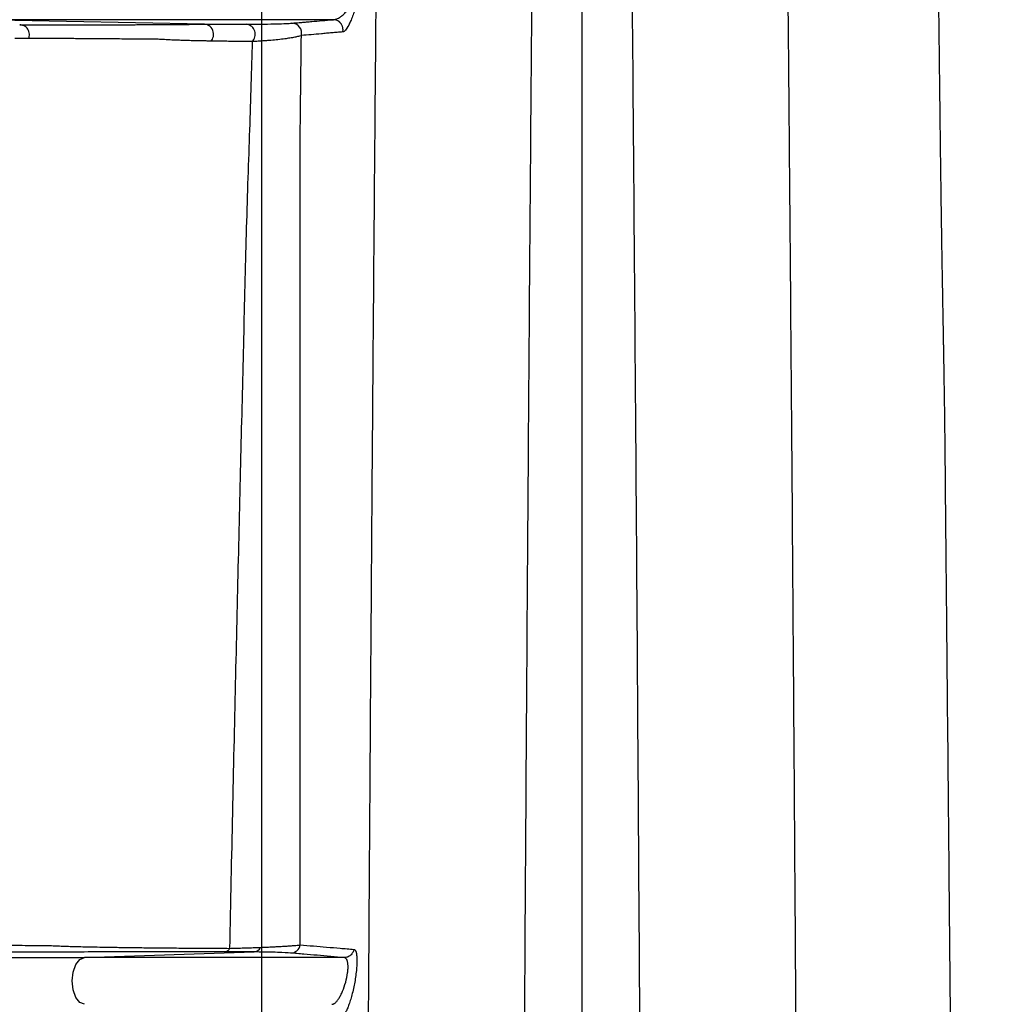
# Model space of a CAD drawing. Units: inches. Extents: x -15.6 to 15.6, y -11.8 to 11.8.
# Drawn here: x -15 to -15, y -8.7 to -8.7 of the extents above; entities that cross this region are included whole.
import ezdxf

# ---------------------------------------------------------------- set-up
doc = ezdxf.new("R2010")
doc.units = ezdxf.units.IN
doc.header["$MEASUREMENT"] = 0

msp = doc.modelspace()

# ---------------------------------------------------------------- hatches: boundary and pattern name
h = msp.add_hatch()
h.set_pattern_fill('AR-HBONE', color=8, scale=0.01046922407249082)
h.set_pattern_definition([(45, (-12.67646582552964, -14.65664657779354), (0, 0.05922287468335759), [0.1256306888698898, -0.04187689628996327]), (135, (-12.6468543881853, -14.62703514044921), (4.649269446095702e-18, 0.05922287468335757), [0.1256306888698898, -0.04187689628996326])])
edge = h.paths.add_edge_path()
edge.add_line((-15.1914327105545, -8.483638812895114), (-15.07395904478855, -8.483638812895114))
edge.add_arc((-14.8831117468098, -8.475038679129646), 0.1910409732140516, 182.5801687594774, 220.235179552144)
edge.add_line((-15.02895234443564, -8.598437113198763), (-13.30697237750615, -8.598437113198763))
edge.add_line((-13.30697237750615, -8.598437113198763), (-13.30697237750615, -8.65983005649334))
edge.add_line((-13.30697237750615, -8.65983005649334), (-15.02572665210828, -8.65983005649334))
edge.add_arc((-14.92025586555652, -8.772562112800145), 0.1543781180576042, 133.0940365708582, 180.9587842612206)
edge.add_line((-15.07461236926609, -8.775145346735203), (-15.1914327105545, -8.775145346735203))
edge.add_line((-15.1914327105545, -8.775145346735203), (-15.1914327105545, -8.487298249181828))

# ---------------------------------------------------------------- linework, layer by layer
at = {"color": 7, "linetype": 'Continuous', "lineweight": 25}
for p, q in [((-15.02653323953903, -8.714633901052716), (-15.03410217194364, -8.714489940725066)), ((-15.0303082189665, -8.743950337265055), (-15.02497895167669, -8.743771258977203))]:
    msp.add_line(p, q, dxfattribs=at)
msp.add_lwpolyline([(-15.1914327105545, -8.483638812895114), (-15.07395904478855, -8.483638812895114, 0.1657955445067545), (-15.02895234443564, -8.598437113198763), (-13.30697237750615, -8.598437113198763), (-13.30697237750615, -8.65983005649334), (-15.02572665210828, -8.65983005649334, 0.2119398263026966), (-15.07461236926609, -8.775145346735203), (-15.1914327105545, -8.775145346735203), (-15.1914327105545, -8.487298249181828)], format="xyb")
at = {"color": 7, "linetype": 'Continuous', "lineweight": 25, "flags": 128}
msp.add_lwpolyline([(-15.0303082189665, -8.7454160286352), (-15.03045389839655, -8.745360244079055), (-15.03057739945397, -8.745201383103606), (-15.03065992022229, -8.744963630852284), (-15.0306888976626, -8.744683182950128), (-15.03065992022229, -8.74440273504797), (-15.03057739945397, -8.744164982796649), (-15.03045389839655, -8.744006121821199), (-15.0303082189665, -8.743950337265055)], dxfattribs=at)
at = {"color": 7, "linetype": 'Continuous', "lineweight": 25}
for centre, radius, start, end in [((-15.02526403247151, -8.714948758751365), 0.0003230772765790662, 314.6156307101813, 80.53129645619089), ((-15.02379818718642, -8.714913776102893), 0.0003139421289623548, 346.4752477960203, 88.89852931101697), ((-15.02499764558379, -8.743533268381034), 0.0002387236159249049, 274.4911814503514, 336.8823351755681), ((-15.02383378812809, -8.743494670287767), 0.0003112968346094642, 270.8850834908664, 349.9856245389647)]:
    msp.add_arc(centre, radius, start, end, dxfattribs=at)
for points, knots in [([(-15.01603402357534, -8.69327764307586), (-15.01604003312734, -8.693697442093947), (-15.01605145731251, -8.69449548190104), (-15.01606761264872, -8.6956428528026), (-15.01608186152214, -8.69667914044788), (-15.01609419880176, -8.697603292854177), (-15.01610992185705, -8.69882954228604), (-15.01613532989962, -8.70095087233855), (-15.01616098568653, -8.70323707071012), (-15.01618235004104, -8.705299949140441), (-15.01619366408192, -8.706434856239778), (-15.01620640628227, -8.707763210594509), (-15.01622057188104, -8.709305117391727), (-15.01623617507982, -8.71106849108997), (-15.01625323951696, -8.713053583131272), (-15.01627810048156, -8.716031161458341), (-15.0163103212774, -8.720064698936758), (-15.01634942808046, -8.725241968730138), (-15.01638845718048, -8.730693279472494), (-15.01642734541094, -8.736403664054235), (-15.01646609289897, -8.742350186140758), (-15.01650417610196, -8.748408509329018), (-15.0165430749571, -8.75484676910678), (-15.01658447942862, -8.761983677081759), (-15.01663105567154, -8.770303056135722), (-15.01668260216397, -8.779872373535456), (-15.01672910509148, -8.78855174216346), (-15.01676504713399, -8.795490520585764), (-15.01678661812424, -8.7998335761279), (-15.01680409721959, -8.803626305375468), (-15.01681884986323, -8.806925329731582), (-15.01683676941318, -8.81027742528522), (-15.01685662439084, -8.813490813878056), (-15.01687690700991, -8.816544744033937), (-15.01689504931303, -8.819230620763806), (-15.01690966731267, -8.821510446102721), (-15.01692290043621, -8.823690228133524), (-15.01693461388839, -8.82576887328461), (-15.01694475591285, -8.827745445961185), (-15.01695326741722, -8.829619154887254), (-15.0169601233839, -8.831389358019237), (-15.0169653417908, -8.833055541006317), (-15.01696896315058, -8.834617300376136), (-15.01697122114482, -8.836074332141447), (-15.01697154863463, -8.83701075237685), (-15.01697170625382, -8.83746144668054)], [0, 0, 0, 0, 0.01787978216203615, 0.03398954569312033, 0.04832921174745278, 0.06089883300735973, 0.07169842430316077, 0.09747812340903349, 0.1432727524754654, 0.1538838225403184, 0.1660712726481829, 0.1798344456503716, 0.1951733858556812, 0.2120895593497003, 0.2305814536699619, 0.2506490411518498, 0.2927415487509083, 0.3346248410365873, 0.3762992094393788, 0.4177650357078235, 0.4590221405924091, 0.5000706329056934, 0.5388535272063651, 0.583218287969978, 0.6331641451847301, 0.6886910594876162, 0.74979705703922, 0.7796742963428567, 0.8033033069443316, 0.8206833567765094, 0.8410697394339308, 0.8563481743804204, 0.874308152959017, 0.8922519982870305, 0.9047886937250487, 0.9167771428134087, 0.9282173119640355, 0.9391091604702388, 0.94945270099368, 0.9592479490522143, 0.9684949131193346, 0.9771935993789901, 0.9853440117658688, 0.9929461472932701, 0.9999999999999999, 0.9999999999999999, 0.9999999999999999, 0.9999999999999999]), ([(-15.01466995249717, -8.83746144668054), (-15.01466913804627, -8.833467354068093), (-15.01466963845548, -8.8294731946412), (-15.01466970131502, -8.823505364556308), (-15.01466975930769, -8.82151998993299), (-15.01466985344434, -8.817560754990948), (-15.01466988843048, -8.815586904435449), (-15.01466994689012, -8.81165350695036), (-15.01466997087787, -8.809693960433263), (-15.01466998543205, -8.805791894318387), (-15.01466997486767, -8.803849315585184), (-15.01466995433092, -8.798056280552002), (-15.01466995387173, -8.794241252480756), (-15.01466995207474, -8.788604859865535), (-15.01466995319335, -8.786740342219233), (-15.01466995441165, -8.78304009187252), (-15.01466995434644, -8.781204319387758), (-15.01466995325208, -8.775742286244878), (-15.0146699510772, -8.772161172152575), (-15.01466994854922, -8.761635676762262), (-15.01466995383786, -8.754910795899665), (-15.01466995451709, -8.742170631820224), (-15.01466995228377, -8.73615275741969), (-15.01466994956112, -8.724980422634008), (-15.0146699496059, -8.719832125892589), (-15.01466994994016, -8.713975476312017), (-15.01466995001258, -8.712833358314477), (-15.01466995006841, -8.710606071798193), (-15.01466995003073, -8.709518812634384), (-15.01466995002924, -8.70742624982162), (-15.01466995008412, -8.706423830304814), (-15.01466995033228, -8.704503275478114), (-15.01466995052552, -8.703585098503149), (-15.01466995125226, -8.700935105453144), (-15.01466995194127, -8.699307818099731), (-15.01466995331055, -8.696206729655566), (-15.01466995401755, -8.694732380693889), (-15.01466995417107, -8.693266250349321)], [0, 0, 0, 0, 0.06249999999999965, 0.06249999999999965, 0.09374999999999947, 0.09374999999999947, 0.1249999999999993, 0.1249999999999993, 0.1562499999999991, 0.1562499999999991, 0.1874999999999989, 0.1874999999999989, 0.2499999999999985, 0.2499999999999985, 0.2812499999999984, 0.2812499999999984, 0.3124999999999983, 0.3124999999999983, 0.3749999999999982, 0.3749999999999982, 0.4999999999999983, 0.4999999999999983, 0.6249999999999984, 0.6249999999999984, 0.7499999999999984, 0.7499999999999984, 0.7812499999999987, 0.7812499999999987, 0.8124999999999988, 0.8124999999999988, 0.843749999999999, 0.843749999999999, 0.8749999999999991, 0.8749999999999991, 0.9374999999999996, 0.9374999999999996, 1, 1, 1, 1]), ([(-15.01236819110734, -8.837461443321331), (-15.01236824490675, -8.837208077704116), (-15.01236835403192, -8.836694158235167), (-15.01236906596282, -8.835912520551563), (-15.01237018142411, -8.835109371344819), (-15.01237174541829, -8.834284744152612), (-15.0123737474858, -8.83343867744939), (-15.0123761905713, -8.832571214844942), (-15.01237907188949, -8.831682405438796), (-15.0123823872027, -8.830772304320186), (-15.01238613515046, -8.82984097276893), (-15.0123903150218, -8.828888478649226), (-15.01239492450202, -8.827914896841692), (-15.012399959356, -8.826920309357863), (-15.01240541658164, -8.82590480635163), (-15.01241128130753, -8.824868483921737), (-15.01242216139576, -8.823041717550003), (-15.01243854870422, -8.820435866522976), (-15.01246067167729, -8.817066497050767), (-15.01248276329977, -8.813711594691442), (-15.01250241284239, -8.810794996928164), (-15.01251849492314, -8.80801792284623), (-15.01253438685205, -8.804688598776162), (-15.0125511993273, -8.800888177996928), (-15.0125759149498, -8.795954920395076), (-15.01260743840371, -8.790025723624726), (-15.01264471269693, -8.78317334197916), (-15.01267942606319, -8.776816308745621), (-15.01270644109915, -8.771905429652747), (-15.01272610045662, -8.768381106800852), (-15.012756946846, -8.762965500302505), (-15.0127955234027, -8.75643417257028), (-15.0128440298673, -8.748443516143443), (-15.01288796787538, -8.74151449073552), (-15.01293397494867, -8.734616746261663), (-15.01298178676621, -8.727854926215711), (-15.01303133691931, -8.721303514757132), (-15.01307680092871, -8.715712705286656), (-15.01311544137502, -8.711256711826554), (-15.01314490842106, -8.708029802734952), (-15.01316846070109, -8.705644635593965), (-15.01318608238567, -8.70396459524819), (-15.01320701096071, -8.702066162710377), (-15.01323273600699, -8.699906154429769), (-15.01326442992543, -8.697447642873174), (-15.01329415369614, -8.695277474218512), (-15.01331366631189, -8.69392473570935), (-15.01332300289418, -8.6932774644994)], [0, 0, 0, 0, 0.003965473243803756, 0.008043450907176546, 0.0122339327482379, 0.01653691865831897, 0.0209524087767574, 0.02548040362677456, 0.03012090427493948, 0.03487391233002207, 0.03973942823738818, 0.04471745156969354, 0.04980798201348562, 0.05501101948542005, 0.06032656425808477, 0.06575461722908665, 0.07129518184542841, 0.08905228482514925, 0.1067979339958563, 0.1245322610353018, 0.1422550626587089, 0.1532386037064915, 0.1689171718282952, 0.1956615931371862, 0.214612505901085, 0.2493310546835017, 0.2934335306804535, 0.3297843148988297, 0.3583818766207265, 0.3792256559019083, 0.3923151884560114, 0.4555710738702433, 0.4995602791619814, 0.5460681477783295, 0.5943521476100897, 0.644412177523616, 0.6962486984422569, 0.7498620211058906, 0.7874648434528376, 0.818771781460366, 0.8437831630361169, 0.8624989794323246, 0.8749186360190838, 0.9099041918531708, 0.9424132761534764, 0.9724453557221251, 1, 1, 1, 1]), ([(-15.02473574091686, -8.71509374834126), (-15.02473572915805, -8.711514485093835), (-15.0247357065456, -8.704631489987849), (-15.02473568409622, -8.698044425473377), (-15.02473567332372, -8.694887926580668)], [0.03805081131983521, 0.03805081131983521, 0.03805081131983521, 0.03805081131983521, 0.5382791746872668, 1, 1, 1, 1]), ([(-15.02171877511672, -8.805502826857742), (-15.02171761476948, -8.805261778644997), (-15.02171529448701, -8.80477976780815), (-15.02171184428449, -8.804058194123575), (-15.02170839795633, -8.803338003668951), (-15.02170494373157, -8.802619481148518), (-15.02170146688047, -8.801902786986469), (-15.0216979489601, -8.801188032843818), (-15.02169440615899, -8.800475206447938), (-15.02169083851955, -8.799764259677412), (-15.02168724747554, -8.799055159998632), (-15.0216836342819, -8.798347881533449), (-15.02167999972514, -8.79764239784212), (-15.02167634667144, -8.796938684080997), (-15.02166800274835, -8.795345544000703), (-15.02165077768461, -8.792078701475532), (-15.02162511594456, -8.787345929033084), (-15.02159463104171, -8.781797175253523), (-15.02156256841206, -8.775963844374143), (-15.02152981874178, -8.77012071359009), (-15.02148522942746, -8.762394741622735), (-15.02143656667893, -8.754279346061866), (-15.02138924962043, -8.746811471805241), (-15.02135663870824, -8.741878015035127), (-15.02132810478878, -8.737613891164557), (-15.02128859166099, -8.731935150245956), (-15.02124019749084, -8.725471077227807), (-15.02118843943866, -8.719073967526787), (-15.0211539295545, -8.715091837698157), (-15.02113267006098, -8.712772004656017), (-15.02112458760924, -8.711925479147336), (-15.02111654404601, -8.711096811711602), (-15.02110781443727, -8.710155440227796), (-15.02109701150774, -8.709110285520278), (-15.02107966180104, -8.707472122007914), (-15.02105700989988, -8.705452256077335), (-15.02103101756906, -8.703282939574404), (-15.02100484199262, -8.701226046583406), (-15.02097644587647, -8.699113627787769), (-15.02095552231736, -8.697618457825543), (-15.02094412475855, -8.696804003292588)], [0, 0, 0, 0, 0.004805533936933308, 0.009609361579830054, 0.01441039128787224, 0.01920753592137436, 0.02399971312426424, 0.02878606838034794, 0.03356722588144491, 0.03834357557630545, 0.04311538289317372, 0.04788290991831921, 0.05264641538028911, 0.0574061546359207, 0.06216237973542848, 0.08502991916169307, 0.1241556861658322, 0.160046786299138, 0.2015878640317559, 0.2487508256254091, 0.2875682594668114, 0.3742932444427136, 0.4370973909200986, 0.4703534325072214, 0.4997629142533116, 0.5485308045872169, 0.6241984457717471, 0.6866327854725486, 0.7490338999622074, 0.7592999784419686, 0.769561535260793, 0.7798152677669552, 0.790058091182125, 0.8054101657294606, 0.8207525924745516, 0.85657696114009, 0.8923678042207154, 0.9211961793354806, 0.957073690231413, 1, 1, 1, 1]), ([(-15.00841288877189, -8.696803655347557), (-15.00840755259507, -8.697178596723369), (-15.00839590886712, -8.697996732164855), (-15.00837711583666, -8.699340422164745), (-15.0083554826093, -8.700922473873131), (-15.00833102095349, -8.702778755824488), (-15.00830373150427, -8.704963677133732), (-15.00827894174377, -8.70709967421211), (-15.0082575906902, -8.70907398497438), (-15.00824056861585, -8.710733688508597), (-15.00822361001692, -8.71248433852006), (-15.00820667802092, -8.714307090633008), (-15.00818972709385, -8.716186869875203), (-15.00816524057714, -8.718981141963601), (-15.00813315087928, -8.722808281984456), (-15.00809338695004, -8.727829915779152), (-15.00805674463622, -8.732702089332525), (-15.00802348077664, -8.737339469769998), (-15.00799434171695, -8.741661464157598), (-15.00796427104528, -8.746126291594713), (-15.00792835931809, -8.751646539661609), (-15.00788667620498, -8.758325935825336), (-15.00784286955326, -8.765608382411676), (-15.00780329540287, -8.772437810666535), (-15.00777347982461, -8.777685147859593), (-15.00774945932519, -8.78194878737655), (-15.00772575392149, -8.786250235743879), (-15.00770076275524, -8.790737081705071), (-15.00766860427282, -8.796641032124581), (-15.00763930839887, -8.80226550783314), (-15.00760994785987, -8.808573489801885), (-15.0075752244396, -8.814289607582943), (-15.00753455034882, -8.82002066067018), (-15.00750242151979, -8.824837430948161), (-15.00748133532498, -8.828699280913314), (-15.00747219287281, -8.830755840742084), (-15.00746757909628, -8.83204297279909), (-15.00746561019204, -8.832642980965403), (-15.00746315236033, -8.833492608823788), (-15.00746061015105, -8.834592394693747), (-15.00745839436417, -8.835943117880214), (-15.00745803206552, -8.836927375600034), (-15.00745783547754, -8.83746144668054)], [0, 0, 0, 0, 0.01637043125234536, 0.03572086428440274, 0.05804928731218024, 0.0833524641294264, 0.1116329281615062, 0.1429134708633092, 0.1607076456890647, 0.1785406354147112, 0.1964169617459154, 0.2143157166019201, 0.232222539055256, 0.2501367371988887, 0.29187448395574, 0.3336079038294215, 0.375314536891998, 0.4066249683044227, 0.4379348571823742, 0.4691890383859721, 0.5004525240356632, 0.5505161756055225, 0.6005595718222312, 0.6380992298827237, 0.675659317247889, 0.6944286175777409, 0.7131869916049854, 0.7506852567339795, 0.7715642123537712, 0.8132788132860954, 0.8446609812120035, 0.8755030636036024, 0.9066402398878041, 0.9375880831434011, 0.9531563921663821, 0.9687226697256867, 0.9705981372842004, 0.9738059718771381, 0.9783472604762403, 0.9842240301390062, 0.9914397529223195, 0.9999999999999999, 0.9999999999999999, 0.9999999999999999, 0.9999999999999999]), ([(-15.02164213162479, -8.712780677870454), (-15.02161866042591, -8.712780958891624), (-15.02159957134031, -8.712800711363503), (-15.02158066566876, -8.712867794257184), (-15.02157598204246, -8.712896736116273), (-15.02157097681941, -8.712968890155356), (-15.02157058454703, -8.713012284257568), (-15.0215755613323, -8.713117797433553), (-15.0215808258818, -8.713178199249407), (-15.0215987700222, -8.713319342540162), (-15.02161098589468, -8.713396242877511), (-15.02164271627358, -8.713563481175028), (-15.02166213776397, -8.713652459777794), (-15.02170344547386, -8.71382211390388), (-15.02172603568943, -8.713905976883218), (-15.02177144979583, -8.714061563316774), (-15.02179462947645, -8.714134655458293), (-15.02183992830379, -8.714268153245428), (-15.02186202977678, -8.714328628900736), (-15.02190537545445, -8.714439826733036), (-15.02192669696372, -8.714490639823742), (-15.02196739398869, -8.71458113921569), (-15.02198693563076, -8.714621265847505), (-15.02204345452359, -8.714728358976965), (-15.02207862302841, -8.714782428811704), (-15.02214116423334, -8.714854770507847), (-15.0221688890705, -8.714873887503224), (-15.02219268831053, -8.71487427393013)], [0, 0, 0, 0, 0.1250000000000087, 0.1250000000000087, 0.1875000000000091, 0.1875000000000091, 0.2500000000000095, 0.2500000000000095, 0.3125000000000099, 0.3125000000000099, 0.3750000000000103, 0.3750000000000103, 0.4375000000000108, 0.4375000000000108, 0.5000000000000112, 0.5000000000000112, 0.5625000000000117, 0.5625000000000117, 0.6250000000000121, 0.6250000000000121, 0.6875000000000125, 0.6875000000000125, 0.750000000000013, 0.750000000000013, 0.8750000000000066, 0.8750000000000066, 1, 1, 1, 1]), ([(-15.02249665379236, -8.714489940725066), (-15.02248694769363, -8.714489610591981), (-15.02246669976935, -8.714488921900273), (-15.02243389811966, -8.714483131164009), (-15.02239763607395, -8.714472916818124), (-15.02235096433071, -8.71445433373672), (-15.0222874540659, -8.714420414128378), (-15.02220289657487, -8.7143589060817), (-15.02212062124185, -8.714277876114556), (-15.02203419226455, -8.714178310184407), (-15.02195965893833, -8.714071363293613), (-15.0218819621533, -8.713937362086186), (-15.02182069072006, -8.713801555641107), (-15.02177283130638, -8.713665892397925), (-15.02174112709016, -8.713540921690857), (-15.02172573748858, -8.713432613544533), (-15.02172186063512, -8.713345173743885), (-15.02172710805489, -8.713269879914563), (-15.02174107036613, -8.7131953053173), (-15.02177344497002, -8.713119005377141), (-15.02181882046862, -8.713064431930292), (-15.02186919572474, -8.713036371102184), (-15.02191013182577, -8.71302567749771), (-15.02193532406636, -8.713024676700014), (-15.0219460812658, -8.713024249354913)], [0, 0, 0, 0, 0.02758025275595758, 0.05753525540485708, 0.08992281159152525, 0.1248029177628511, 0.1794993070407642, 0.2496331219860765, 0.3305768684048734, 0.3742656876187079, 0.4435781339040137, 0.4991752679568346, 0.5461244114504991, 0.5873341730065929, 0.6245789788406694, 0.654909578200546, 0.6873508038507002, 0.7167194307548317, 0.749877422194645, 0.8016668374312532, 0.8747457523202236, 0.9276700957454925, 0.9691148072841484, 1, 1, 1, 1]), ([(-15.00258606706316, -8.83746144668054), (-15.00258602045542, -8.837243662508493), (-15.00258592728789, -8.836808318257207), (-15.00258655510832, -8.835938701808145), (-15.00258734390578, -8.834421130918278), (-15.00259027569066, -8.832363633661721), (-15.00259565356147, -8.82977839453284), (-15.00260452962627, -8.826828718506532), (-15.00261546651109, -8.824161667201041), (-15.00263114887538, -8.820758949303261), (-15.00265231755107, -8.81689431230295), (-15.00267501089687, -8.81278339551986), (-15.00269128182759, -8.809441588161812), (-15.00270713533782, -8.80610902622753), (-15.0027235409962, -8.802875543068186), (-15.00273811481817, -8.800086125351658), (-15.00274512763658, -8.798813785182139), (-15.00275020537313, -8.797832733847628), (-15.00275774348564, -8.796538019212294), (-15.00276850806958, -8.794604990048821), (-15.00278175715037, -8.792313175417608), (-15.00279445264547, -8.790132115538484), (-15.00280664926218, -8.788062762630172), (-15.00282434226572, -8.785100059403007), (-15.00284976982218, -8.780948693104271), (-15.00288768155415, -8.774986586370815), (-15.00293313745692, -8.76818642874344), (-15.00298294697774, -8.761144673438658), (-15.00302607362855, -8.755382169400734), (-15.00306583828627, -8.750223367118513), (-15.00309997016464, -8.74601660888769), (-15.00313671491073, -8.741963964515865), (-15.00317932580973, -8.737471491119145), (-15.00321922191416, -8.733293309008511), (-15.00325115469882, -8.729913409377478), (-15.00326877584443, -8.728061384003638), (-15.00328416556773, -8.726711995199791), (-15.00329900252867, -8.72574401766744), (-15.00330962572195, -8.72510671310693), (-15.00331381138281, -8.724854587616385), (-15.00331715165463, -8.724666773160322), (-15.0033187519033, -8.724563366272747), (-15.00332070804534, -8.724464738851578), (-15.0033230638917, -8.724329718036609), (-15.00333054028516, -8.72392154210109), (-15.00334201512318, -8.72328667161136), (-15.00335600750526, -8.722502149768024), (-15.0033774504079, -8.721254842363013), (-15.00339560255598, -8.720017389954808), (-15.00341255771434, -8.71864927110655), (-15.00342448102967, -8.71765165021462), (-15.00343670063696, -8.71662641484442), (-15.00344608820719, -8.71583073512431), (-15.00345359207544, -8.715200180443134), (-15.00345890407937, -8.71477385390626), (-15.00346353250829, -8.714401209674053), (-15.00346665718346, -8.714091541677105), (-15.00346913941409, -8.713891171416323), (-15.00347033420344, -8.71379472580362)], [0, 0, 0, 0, 0.003944767832670137, 0.007885476628003728, 0.01575210855175125, 0.03143866581503384, 0.04518154395302684, 0.06267762094447707, 0.08507323841561706, 0.09380956175931068, 0.1248942564671393, 0.1559848923429275, 0.1698095082908314, 0.1871451084073456, 0.2184354626247619, 0.2310002694026483, 0.2404446395050601, 0.2428596039478931, 0.2498928403560887, 0.2654118578337243, 0.2803468766381359, 0.294661655565842, 0.3083397246768247, 0.3213856626013031, 0.3538636569963945, 0.3924077753932579, 0.4448846404068536, 0.4992239702390337, 0.5495374585807881, 0.5797308007717721, 0.6250456459848799, 0.656528409548987, 0.6878603877473876, 0.7501162359497187, 0.7811405948597728, 0.7966443152380237, 0.8121485834939137, 0.8276595588287303, 0.8311471121177431, 0.8354203009975428, 0.8369729808446592, 0.8381152219058345, 0.8393023078124017, 0.8406326157483374, 0.8431854906041273, 0.854670803853714, 0.8650495607196284, 0.8743152774739312, 0.9055930478490822, 0.9187646638979977, 0.9370257465476088, 0.9527593343862449, 0.9685129289644373, 0.976383081004225, 0.9842562963750066, 0.9898815156739945, 0.9951295994895996, 1, 1, 1, 1]), ([(-15.02249665379236, -8.714489940725066), (-15.0254320952745, -8.714489940725066), (-15.02777644577081, -8.714489940725066), (-15.03155348424868, -8.714489940725066), (-15.03298667348046, -8.714489940725066), (-15.03410217194364, -8.714489940725066)], [0, 0, 0, 0, 0.5, 0.5, 1, 1, 1, 1]), ([(-15.0323418397824, -8.71464845265298), (-15.03216697403437, -8.714648394704714), (-15.03182321743014, -8.714648280788186), (-15.03138878678021, -8.714648164233262), (-15.0310807749383, -8.714648108724361), (-15.03090442325762, -8.714648059538035), (-15.03077763568551, -8.714647963054336), (-15.03064726978176, -8.714647821448242), (-15.0304621289422, -8.71464763081477), (-15.03011307505801, -8.714647278117962), (-15.02958088374224, -8.714646864057064), (-15.02907514776079, -8.714646461264456), (-15.02876305278062, -8.714646330768787), (-15.028635037972, -8.714646150583562), (-15.02850459547987, -8.714645526793072), (-15.02837072170943, -8.714644537658042), (-15.02826951101462, -8.714643552213719), (-15.02815664029862, -8.714642578978703), (-15.02798893460963, -8.714641288333468), (-15.02774866235573, -8.7146396910423), (-15.02745426419863, -8.714638052645236), (-15.02718447221962, -8.714636721114571), (-15.02696551454542, -8.714635715076804), (-15.02675081820829, -8.714634785097418), (-15.02660357418747, -8.714634186829688), (-15.02653323953903, -8.714633901052716)], [0, 0, 0, 0, 0.1271246278252591, 0.2499056039734684, 0.3123819552324778, 0.3464535860881257, 0.3748580245339945, 0.401821731242288, 0.4373331249271811, 0.4998086237619996, 0.6265553348506424, 0.7495717554456495, 0.7651687135306287, 0.7807643098165883, 0.811951560197209, 0.8275433534810122, 0.8431334461782282, 0.8592805226764355, 0.8743030802620282, 0.9054443963246209, 0.9367996476778759, 0.9545098013290755, 0.9709573823599343, 0.9861270950765018, 1, 1, 1, 1]), ([(-15.03205880322029, -8.715082629649741), (-15.03204234786082, -8.715042655394413), (-15.03203242094262, -8.714994242310615), (-15.03203893506178, -8.714890955875136), (-15.03205599654408, -8.714836568090325), (-15.03211636201535, -8.714743967751708), (-15.03215915044169, -8.714706546068463), (-15.03225072986126, -8.714659357493762), (-15.03229883074516, -8.714649211900317), (-15.03234183997368, -8.714648452649977)], [0, 0, 0, 0, 0.25, 0.25, 0.5, 0.5, 0.75, 0.75, 1, 1, 1, 1]), ([(-15.02653323953903, -8.714633901052716), (-15.02634101714864, -8.714633155695719), (-15.02613484161718, -8.714632441288495), (-15.0256949887212, -8.714631141544762), (-15.02546093608065, -8.714630554587817), (-15.0252108834015, -8.714630083206341)], [0, 0, 0, 0, 0.5, 0.5, 1, 1, 1, 1]), ([(-15.02632727912173, -8.71516175743527), (-15.02629749515636, -8.715126743010453), (-15.0262702008853, -8.715077966185591), (-15.02624513408905, -8.714958149002431), (-15.02624908286031, -8.714887481430576), (-15.02629786063766, -8.714762462074553), (-15.0263418049934, -8.714710377916981), (-15.02643832689417, -8.714647056069708), (-15.02648946590349, -8.714634721303721), (-15.0265332376373, -8.7146338865654)], [0, 0, 0, 0, 0.25, 0.25, 0.5, 0.5, 0.75, 0.75, 1, 1, 1, 1]), ([(-15.0252108834015, -8.714630083206341), (-15.02499931689774, -8.71462968437625), (-15.02482334879814, -8.71462848951657), (-15.02451560494306, -8.714625061768038), (-15.02438447182614, -8.714622816918572), (-15.02415743331604, -8.714617500757646), (-15.02406172434672, -8.714614421590307), (-15.02390324578507, -8.714607627966366), (-15.02384015813044, -8.714603905217126), (-15.02379215224359, -8.714599891984463)], [0, 0, 0, 0, 0.25, 0.25, 0.5, 0.5, 0.75, 0.75, 1, 1, 1, 1]), ([(-15.02379215224359, -8.714599891984463), (-15.02374271219545, -8.714595744026058), (-15.02364132249859, -8.71458723755689), (-15.02348678273017, -8.714574155051064), (-15.02332737364421, -8.714560604000008), (-15.0231166712476, -8.714542684552494), (-15.02284101948304, -8.71451923111403), (-15.02261139847404, -8.714499967187125), (-15.02249219553592, -8.714489966722898)], [0, 0, 0, 0, 0.1219063765545104, 0.2500007793388325, 0.3722086746696969, 0.5000002916831424, 0.7404356223678092, 1, 1, 1, 1]), ([(-15.02219268799713, -8.71487427393865), (-15.02219034719258, -8.714862010292395), (-15.02218569480539, -8.714837636095538), (-15.02218423383155, -8.714800725397897), (-15.02218665658368, -8.71476484392894), (-15.02219290003311, -8.714730763407678), (-15.02220223503823, -8.714699194906709), (-15.02221393917206, -8.714670612428934), (-15.02222722017894, -8.71464528276268), (-15.02224131896472, -8.714623277997287), (-15.02225554687835, -8.71460451609757), (-15.02226931459894, -8.714588805792168), (-15.02228214073316, -8.7145758909347), (-15.02229364842127, -8.714565488828352), (-15.02230355343774, -8.714557319735857), (-15.02231165031825, -8.71455112992826), (-15.02233326501204, -8.714535554780648), (-15.02237189112173, -8.714514002053976), (-15.02243095860519, -8.714494292131544), (-15.02247193133045, -8.714491398068086), (-15.02249219524134, -8.71448996674899)], [0, 0, 0, 0, 0.06688641257668716, 0.1329378354182014, 0.1973468758193833, 0.2593567574995769, 0.3182962070451194, 0.3736027737419095, 0.4248331745072934, 0.4716616891667407, 0.5138692961045873, 0.5513269179588707, 0.5839759903030334, 0.6118089046708715, 0.6348510456168567, 0.6531453762475199, 0.6667399455040468, 0.7784884287578798, 0.8904468591082589, 0.9999999999999999, 0.9999999999999999, 0.9999999999999999, 0.9999999999999999]), ([(-15.02219268831278, -8.714874273929613), (-15.02225040489946, -8.714879193707654), (-15.02236581831048, -8.7148890315792), (-15.02253532111573, -8.714903547685552), (-15.02270214148976, -8.714918244516836), (-15.02291970813364, -8.714937426722228), (-15.02318622626712, -8.714960693744494), (-15.02339019061225, -8.714978317274621), (-15.02349295107794, -8.714987196288071)], [0, 0, 0, 0, 0.1250518928361943, 0.2500609675205237, 0.3750397645923346, 0.5000000222249313, 0.7480920965523113, 1, 1, 1, 1]), ([(-15.02803595950446, -8.71510025918596), (-15.02806470000369, -8.715100323080053), (-15.02817756342993, -8.715100573991041), (-15.02834650927455, -8.715100808731346), (-15.02853306687019, -8.715100074782823), (-15.02884644733727, -8.715098466760882), (-15.02948482286406, -8.715094618044647), (-15.0300398701868, -8.715090680315711), (-15.03040079511155, -8.715086643282747), (-15.03047524424392, -8.715086143128518), (-15.03058650331316, -8.715085920748697), (-15.03082693164654, -8.715085735896727), (-15.0311969668581, -8.71508490009305), (-15.03163186434631, -8.715083989029155), (-15.03191918769206, -8.715083074171408), (-15.03205880327091, -8.715082629625586)], [0, 0, 0, 0, 0.01591557529507013, 0.06250017942003551, 0.09593904877114248, 0.1250008927001989, 0.2499910720708306, 0.4999903091664383, 0.531240413257452, 0.5468655812643123, 0.5624907930651044, 0.6249918368196433, 0.7499945396796452, 0.8785178525458635, 1, 1, 1, 1]), ([(-15.02632727014123, -8.715161762100974), (-15.0263691119367, -8.715161041478778), (-15.02645251346854, -8.715159605092133), (-15.02657203383271, -8.715157315933098), (-15.02668701506353, -8.715154956237432), (-15.02679714571753, -8.715152525703614), (-15.02690258905318, -8.715150034594323), (-15.02700339145211, -8.715147485926021), (-15.02709963835641, -8.71514488045047), (-15.02719141230909, -8.715142215430753), (-15.02727880329296, -8.71513948567491), (-15.02740724505737, -8.715135151890072), (-15.02756694267299, -8.715128915211531), (-15.02772590168781, -8.715121248561562), (-15.02785038913084, -8.715113955222414), (-15.02794900841389, -8.715107407617321), (-15.02800687761401, -8.715102650069115), (-15.02803595950446, -8.71510025918596)], [0, 0, 0, 0, 0.05186951668925687, 0.1033893765414057, 0.154532542081338, 0.2052735847490713, 0.2555886011062617, 0.3054551271517648, 0.3548520558808329, 0.4037595582760005, 0.4521590078687641, 0.5000329089688763, 0.6257138477770954, 0.749574575081776, 0.8321633932991815, 0.915654514004238, 1, 1, 1, 1]), ([(-15.02503714433472, -8.71517870429594), (-15.02507955577911, -8.715178240629596), (-15.02516363492207, -8.715177321427966), (-15.02528518788629, -8.715175965242166), (-15.02540210960935, -8.715174633463231), (-15.02551423520475, -8.715173320986493), (-15.02562170665438, -8.715172019971503), (-15.02576383308098, -8.71517022437189), (-15.02593725508186, -8.715167859404369), (-15.0261383430144, -8.715164881062067), (-15.02626442808801, -8.715162799548182), (-15.02632727014123, -8.715161762100974)], [0, 0, 0, 0, 0.08739745737012906, 0.1732622742683198, 0.257522276383064, 0.3401094288146716, 0.4209597003317624, 0.5000128928937448, 0.6675907451101687, 0.8343239251889916, 1, 1, 1, 1]), ([(-15.02503711599518, -8.715178735885711), (-15.02504987865037, -8.715615461658212), (-15.02506293703166, -8.716062315990392), (-15.02509159997476, -8.716985018900388), (-15.02510710505295, -8.717460328700405), (-15.02514013297434, -8.718439644908434), (-15.02515755405062, -8.718943544350221), (-15.02519138644545, -8.719970299392825), (-15.02520759189605, -8.720493001456736), (-15.02525256497301, -8.722083060707048), (-15.02527856011539, -8.723173423374211), (-15.02533330476248, -8.72542204084732), (-15.02536130114222, -8.726580052583213), (-15.0254188396878, -8.728966716969685), (-15.02544839743577, -8.73019547854908), (-15.02550843816769, -8.73272340306886), (-15.02553885546246, -8.73401940432721), (-15.02563021676002, -8.737996090878523), (-15.02569077662457, -8.74076775423275), (-15.02574990802646, -8.743658197003278)], [0, 0, 0, 0, 0.06249999999999956, 0.06249999999999956, 0.124999999999999, 0.124999999999999, 0.1874999999999986, 0.1874999999999986, 0.249999999999998, 0.249999999999998, 0.3749999999999982, 0.3749999999999982, 0.4999999999999984, 0.4999999999999984, 0.6249999999999987, 0.6249999999999987, 0.7499999999999989, 0.7499999999999989, 1, 1, 1, 1]), ([(-15.02349296671112, -8.714987248023125), (-15.02349969509449, -8.71498950485528), (-15.02352655634247, -8.714998514646307), (-15.02357557135097, -8.715012948634342), (-15.02364027576131, -8.715028620699332), (-15.02372641048139, -8.715047019749058), (-15.02384489348543, -8.715068449650708), (-15.02402049288119, -8.715093618287922), (-15.02421660402483, -8.715116982188892), (-15.02441500836487, -8.715135883237158), (-15.02458935753177, -8.715150206323488), (-15.02473528067746, -8.715160782151262), (-15.02488254723015, -8.715170253201926), (-15.02498664839084, -8.715175966239926), (-15.02503711599518, -8.715178735885711)], [0, 0, 0, 0, 0.03139433918164216, 0.1253333947801925, 0.1933355627627447, 0.2505363215034328, 0.3860641400808312, 0.5010763529403046, 0.6329074205469377, 0.7500736043177443, 0.8180030043007274, 0.8822764994294181, 0.9429283688139107, 1, 1, 1, 1]), ([(-15.02473597375568, -8.83746144668054), (-15.02473596221103, -8.829157423335369), (-15.02473594751264, -8.81858492911791), (-15.02473592452037, -8.80262593533981), (-15.02473590682188, -8.7907632720002), (-15.02473588669527, -8.778123880655267), (-15.02473586575322, -8.765627694922395), (-15.02473584580727, -8.7546721501876), (-15.02473582483756, -8.744326065042406), (-15.02473580492304, -8.735432268686205), (-15.02473578707283, -8.728642280601752), (-15.02473576405024, -8.721061615977353), (-15.02473574934225, -8.717718732173816), (-15.02473573779286, -8.71509374834126)], [0, 0, 0, 0, 0.148725026350871, 0.1893533309972359, 0.2970544738871535, 0.3767050232255344, 0.4431022296356656, 0.5625362921964009, 0.6288997626798553, 0.7085278244377067, 0.8146195904199055, 0.854430902591855, 1, 1, 1, 1]), ([(-15.02352723359125, -8.74354880343911), (-15.02353023205997, -8.740679520411), (-15.02353195870174, -8.737926776993325), (-15.02353184985984, -8.733970817904847), (-15.02353143523914, -8.732681095487402), (-15.02353069848208, -8.730160559521519), (-15.0235303361422, -8.728929104577304), (-15.0235301195542, -8.726537259237032), (-15.02353029175232, -8.725375444311277), (-15.02353146426063, -8.72311943234722), (-15.02353264150142, -8.722024966539706), (-15.02353408592473, -8.72043304552434), (-15.02353432205871, -8.71991083107922), (-15.0235325040184, -8.718882089092794), (-15.02353025682971, -8.718375540809042), (-15.02352246327563, -8.717376493530534), (-15.02351688834093, -8.716883507553446), (-15.02350495148496, -8.715918127673973), (-15.02349862618178, -8.715446210108828), (-15.02349296717575, -8.714987249561512)], [0, 0, 0, 0, 0.2499999999999989, 0.2499999999999989, 0.3749999999999987, 0.3749999999999987, 0.4999999999999986, 0.4999999999999986, 0.6249999999999989, 0.6249999999999989, 0.7499999999999992, 0.7499999999999992, 0.8124999999999994, 0.8124999999999994, 0.8749999999999997, 0.8749999999999997, 0.9374999999999998, 0.9374999999999998, 1, 1, 1, 1]), ([(-15.04445189347451, -8.743547194346599), (-15.04439793690237, -8.743547304434404), (-15.04428736416805, -8.743547530036393), (-15.04411146398794, -8.743547885652516), (-15.04392195684755, -8.74354812772038), (-15.04371717089599, -8.74354827104032), (-15.04341878935351, -8.743548431871332), (-15.04298932379528, -8.743549246667518), (-15.04242340867856, -8.74354912294236), (-15.04180102101595, -8.74354939998098), (-15.04112489005266, -8.74354967134608), (-15.04043585028437, -8.743549112942258), (-15.0394628285834, -8.743550014733529), (-15.03844409967347, -8.743549562997883), (-15.03730623243339, -8.743549600893099), (-15.03662761557411, -8.743549270234517), (-15.0361700312892, -8.743549652383974), (-15.03597545110894, -8.74354924890946), (-15.03582512556269, -8.74354972289706), (-15.035663571399, -8.743550946396757), (-15.03536993738667, -8.743552257369625), (-15.03492008359628, -8.743554491981), (-15.0344302901848, -8.743556511491883), (-15.03401529432141, -8.743558081655069), (-15.03369267674624, -8.743559200869898), (-15.03335657335111, -8.743560302547259), (-15.03300682164217, -8.743561398665314), (-15.03264337042378, -8.74356251343771), (-15.03226576436654, -8.743563639386219), (-15.03187505610609, -8.743564879938097), (-15.03160320046816, -8.743565572962925), (-15.03146704289085, -8.74356592006106)], [0, 0, 0, 0, 0.02267463153759103, 0.04646692533106072, 0.0714227039136645, 0.09758861442516709, 0.1250120088102827, 0.1824293102186358, 0.250013766627437, 0.3125175959217017, 0.3750249581276626, 0.4464124319804081, 0.5000373445407198, 0.6250352050654968, 0.6883562196262962, 0.7500357133800103, 0.7670116720028755, 0.7812887976312527, 0.7891024632327982, 0.7969166619317473, 0.8125473901060238, 0.8438439782589449, 0.8750412532437127, 0.8904704745987716, 0.9059556497080212, 0.9214959782214697, 0.9370906757515415, 0.9527389744667978, 0.968440123531796, 0.9841933889889675, 1, 1, 1, 1]), ([(-15.03146704289085, -8.74356592006106), (-15.03145348097231, -8.743566725010046), (-15.0314263532906, -8.743568335136223), (-15.03136942698121, -8.743571453734287), (-15.03126463233706, -8.743576725785932), (-15.03109934563645, -8.743583737796685), (-15.03087657672119, -8.743591601477021), (-15.03054901802345, -8.743601460869844), (-15.03007687492639, -8.743612593496659), (-15.02956542305528, -8.743621707256832), (-15.02917103489828, -8.743627667733199), (-15.02893810482483, -8.743630948042053), (-15.0286955463923, -8.743634115760209), (-15.02844340417415, -8.743637158302132), (-15.02818174162444, -8.74364005949327), (-15.02791058859458, -8.743642784609602), (-15.02762996451499, -8.743645352830534), (-15.02733992214409, -8.743647776400262), (-15.02704051254235, -8.743650069151869), (-15.02673187399815, -8.74365224490521), (-15.02641390305077, -8.74365431554894), (-15.02608748479732, -8.743656300435394), (-15.02586252779212, -8.743657560102214), (-15.02575000418149, -8.743658190188214)], [0, 0, 0, 0, 0.0157503217611438, 0.0315051085179613, 0.0630112421686244, 0.1258933520813808, 0.1884670135145721, 0.250812571571566, 0.3742347318454709, 0.4999268796269037, 0.538050746735659, 0.5762589319735759, 0.6145424201776356, 0.6528918453347902, 0.6912981240080744, 0.7297565762785635, 0.7682609811971041, 0.8068052167468791, 0.8453842292221495, 0.8839942931948268, 0.9226333090056843, 0.9613011410565004, 1, 1, 1, 1]), ([(-15.02574995976397, -8.74365826269692), (-15.0257646758351, -8.743690681093438), (-15.02578372275289, -8.74371861105391), (-15.02582644595976, -8.743756611201063), (-15.02584995927033, -8.743766536426532), (-15.02587253176532, -8.743767284337123)], [0, 0, 0, 0, 0.5, 0.5, 1, 1, 1, 1]), ([(-15.02574990802646, -8.743658197003278), (-15.02571635758697, -8.743657311169404), (-15.02564860693749, -8.743655522345737), (-15.02554877387803, -8.743652787918373), (-15.0254491961163, -8.743649955609282), (-15.02535022221118, -8.743647010302231), (-15.02525195103361, -8.743643943123812), (-15.02515456169975, -8.743640751978354), (-15.02505819337783, -8.743637441517762), (-15.02496308717894, -8.743634024851707), (-15.0248691261954, -8.743630518522021), (-15.02480862408776, -8.743628168997935), (-15.02477810613976, -8.74362698387139)], [0, 0, 0, 0, 0.09176316605325023, 0.1853035069652121, 0.2806465616159215, 0.3778144679085753, 0.4768261411430805, 0.5776974528093809, 0.6804414095067205, 0.785068331870591, 0.8915860335068004, 1, 1, 1, 1]), ([(-15.02477810613976, -8.74362698387139), (-15.02474986301311, -8.743625876450631), (-15.0246924351329, -8.743623624687666), (-15.02460870604586, -8.743620253510356), (-15.02452521808301, -8.743616754614305), (-15.02444251556298, -8.74361310275263), (-15.02436079172256, -8.743609273322232), (-15.02428035362118, -8.743605259054005), (-15.02420148949384, -8.743601066326192), (-15.02412450608564, -8.743596719982495), (-15.02404970778094, -8.743592254523403), (-15.02395209515002, -8.743586173884259), (-15.02383423781601, -8.743578241877298), (-15.02371812177744, -8.743568813621764), (-15.02361097090082, -8.74355921058428), (-15.02355812325852, -8.74355264250742), (-15.02352723359125, -8.743548803439104)], [0, 0, 0, 0, 0.04360834556450643, 0.08867059504828996, 0.1351897776882863, 0.1831666658632417, 0.232599828088396, 0.2834856773301415, 0.3358185182593488, 0.3895905967878023, 0.4447921549563508, 0.5014114939554299, 0.6189736624388712, 0.7502456444315472, 0.8540175378341323, 1, 1, 1, 1]), ([(-15.02352723509601, -8.743548803156836), (-15.02339051380233, -8.74356008574939), (-15.02311617058694, -8.743582725256639), (-15.02269833709566, -8.743618012599518), (-15.0222744815564, -8.74365407918139), (-15.02198777025862, -8.743678531507813), (-15.02184394330514, -8.743690797866485)], [0, 0, 0, 0, 0.2475438635304031, 0.4967183797439985, 0.7475318805307243, 0.9999999999999999, 0.9999999999999999, 0.9999999999999999, 0.9999999999999999]), ([(-15.02184394330514, -8.743690797866485), (-15.02183934023464, -8.743691273711628), (-15.02183019016182, -8.743692219605846), (-15.02181754822542, -8.743699217988071), (-15.02180583984341, -8.743710323353538), (-15.02179513185887, -8.74372592041082), (-15.021785408799, -8.74374591559838), (-15.02177523518407, -8.74377430356179), (-15.02176538647547, -8.743813798043396), (-15.02175408851669, -8.743885717974296), (-15.02174679872167, -8.743998179304276), (-15.0217497308102, -8.744164313422454), (-15.02176432375776, -8.744354174922842), (-15.02178990200846, -8.744558874003433), (-15.02182509407513, -8.744768910346947), (-15.02186811284198, -8.744975068628237), (-15.02191709025208, -8.745169681899103), (-15.02196998006156, -8.745345815764724), (-15.02202481045459, -8.745497829430448), (-15.02207983087312, -8.745621618705348), (-15.02212432036007, -8.745698079760887), (-15.02215823517283, -8.74574190588683), (-15.02218265137301, -8.745765660088223), (-15.02220601011675, -8.745780942816165), (-15.0222203668416, -8.745783013244763), (-15.02222752950371, -8.74578404619487)], [0, 0, 0, 0, 0.02122883309162339, 0.04219908619865186, 0.06299610960844512, 0.08370736066473931, 0.1044213365096907, 0.125226441159334, 0.1564688239705294, 0.1875469155666168, 0.2501330149507728, 0.3123683831379453, 0.3749581305547861, 0.4375766801742282, 0.499825762946163, 0.5624389428429809, 0.624885544275226, 0.6873328717767055, 0.749938668627569, 0.8122149749537662, 0.8748373345442578, 0.9060050365295788, 0.9370989529196452, 0.968618264156765, 1, 1, 1, 1]), ([(-15.0218439256847, -8.743690801217982), (-15.02184969062872, -8.743723788657713), (-15.02186111277174, -8.743757862743683), (-15.02189644241815, -8.74382190984474), (-15.02192037622319, -8.74385174552295), (-15.02197733831831, -8.743900713378268), (-15.02201025240539, -8.743919745406986), (-15.02207826396211, -8.743944443061519), (-15.02211323175382, -8.743950156211605), (-15.02214620707534, -8.743950332992076)], [0, 0, 0, 0, 0.25, 0.25, 0.5, 0.5, 0.75, 0.75, 1, 1, 1, 1]), ([(-15.05461271640213, -8.743950337048414), (-15.05395826942526, -8.743950337268076), (-15.0531908208155, -8.743950337265055), (-15.05138956079183, -8.743950337265055), (-15.050356165262, -8.743950337265055), (-15.0485922711753, -8.743950337265055), (-15.04796894394973, -8.743950337265055), (-15.04714468110964, -8.743950337265055), (-15.04689402195771, -8.743950337265055), (-15.0466382729485, -8.743950337265055), (-15.04646664037325, -8.743950337265055), (-15.04638029012422, -8.743950337265055), (-15.04624974610778, -8.743950337265055), (-15.04620608490795, -8.743950337265055), (-15.04611865268876, -8.743950337265055), (-15.04607496020797, -8.743950337265055), (-15.04598709459449, -8.743950337265055), (-15.04594287010296, -8.743950337265055), (-15.04585293459324, -8.743950337265055), (-15.04580713826164, -8.743950337265055), (-15.0456676327157, -8.743950337265055), (-15.04557174341017, -8.743950337265055), (-15.04537456838458, -8.743950337265055), (-15.04527334236563, -8.743950337265055), (-15.04433820655011, -8.743950337265055), (-15.04333344170963, -8.743950337265055), (-15.04200287063064, -8.743950337265055), (-15.04177694067271, -8.743950337265055), (-15.04154485443481, -8.743950337265055), (-15.0414277932598, -8.743950337265055), (-15.04138860347682, -8.743950337265055), (-15.0413394044796, -8.743950337265055), (-15.04132954766051, -8.743950337265055), (-15.0413101751068, -8.743950337265055), (-15.04130053505478, -8.743950337265055), (-15.04128052034334, -8.743950337265055), (-15.0412701619422, -8.743950337265055), (-15.04124711248915, -8.743950337265055), (-15.04123466372572, -8.743950337265055), (-15.04120861506483, -8.743950337265055), (-15.04119513221349, -8.743950337265055), (-15.0411662047029, -8.743950337265055), (-15.04115093990094, -8.743950337265055), (-15.0411196289601, -8.743950337265055), (-15.04110357571716, -8.743950337265055), (-15.04107240831353, -8.743950337265055), (-15.04105700238858, -8.743950337265055), (-15.04100981765717, -8.743950337265055), (-15.04097686832492, -8.743950337265055), (-15.04090972824167, -8.743950337265055), (-15.04087529226991, -8.743950337265055), (-15.04069879440491, -8.743950337265055), (-15.04054403516431, -8.743950337265055), (-15.0400359853292, -8.743950337265067), (-15.03964069726872, -8.743950337265044), (-15.03894918233665, -8.743950337265044), (-15.03870274445615, -8.74395033726505), (-15.03818008826718, -8.743950337265055), (-15.03790440367909, -8.743950337265055), (-15.03732090213909, -8.743950337265055), (-15.03701305615928, -8.743950337265055), (-15.03636233889509, -8.743950337265055), (-15.03601976630237, -8.743950337265055), (-15.03420746355545, -8.743950337265055), (-15.03244145694549, -8.743950337265055), (-15.0303082189665, -8.743950337265055)], [0, 0, 0, 0, 0.2500000000000092, 0.2500000000000092, 0.5000000000000184, 0.5000000000000184, 0.6250000000000232, 0.6250000000000232, 0.6562500000000243, 0.6718750000000246, 0.6718750000000246, 0.687500000000025, 0.687500000000025, 0.6953125000000251, 0.6953125000000251, 0.7031250000000251, 0.7031250000000251, 0.7109375000000252, 0.7109375000000252, 0.7187500000000253, 0.7187500000000253, 0.7343750000000251, 0.7343750000000251, 0.7500000000000249, 0.7500000000000249, 0.8750000000000226, 0.8750000000000226, 0.8906250000000223, 0.898437500000022, 0.898437500000022, 0.902343750000022, 0.902343750000022, 0.9033203125000218, 0.9033203125000218, 0.9042968750000215, 0.9042968750000215, 0.9052734375000214, 0.9052734375000214, 0.9062500000000212, 0.9062500000000212, 0.907226562500021, 0.907226562500021, 0.9082031250000209, 0.9082031250000209, 0.9091796875000207, 0.9091796875000207, 0.9101562500000204, 0.9101562500000204, 0.9121093750000201, 0.9121093750000201, 0.9140625000000197, 0.9140625000000197, 0.921875000000018, 0.921875000000018, 0.9375000000000147, 0.9375000000000147, 0.9453125000000129, 0.9453125000000129, 0.953125000000011, 0.953125000000011, 0.9609375000000092, 0.9609375000000092, 0.9687500000000074, 0.9687500000000074, 1, 1, 1, 1]), ([(-15.02587253176546, -8.743767284337123), (-15.02593230737935, -8.743767336415036), (-15.02605229565989, -8.743767440951633), (-15.02622998093366, -8.74376760113143), (-15.02640671185635, -8.743767764503973), (-15.02658218074355, -8.74376793127442), (-15.02675634519972, -8.74376810138714), (-15.02692908815644, -8.743768274857127), (-15.0271003099645, -8.74376845168021), (-15.02726990334126, -8.743768631857598), (-15.02743776065657, -8.743768815388371), (-15.02760377010136, -8.743769002274624), (-15.02776782420306, -8.743769192508934), (-15.02792981988485, -8.743769386156119), (-15.02808978269419, -8.743769583185884), (-15.02824771598074, -8.743769783546774), (-15.02840359952497, -8.743769987292879), (-15.02868661874678, -8.743770368218406), (-15.02909212680098, -8.743770954200604), (-15.02960076656786, -8.743771772543765), (-15.03009033522954, -8.743772659066144), (-15.03053403676283, -8.743773585021549), (-15.03092306875641, -8.743774527638278), (-15.03120095913195, -8.743775310190914), (-15.03140031227809, -8.743775960465799), (-15.03153899824101, -8.743776440114564), (-15.0316664810949, -8.743776706070934), (-15.03181966847681, -8.743776759066881), (-15.03200677591513, -8.743776787769649), (-15.03222713195124, -8.743776838630058), (-15.03244001678066, -8.74377688481708), (-15.03314566804953, -8.743777045645247), (-15.03424036397484, -8.743777322137895), (-15.03521985612421, -8.743777648154623), (-15.03579470872147, -8.743777852788956), (-15.03606961204346, -8.743777988888635), (-15.03632829736808, -8.743777998232119), (-15.03684077000589, -8.74377798883783), (-15.03759881928462, -8.743777987210498), (-15.03853720810497, -8.743777980355839), (-15.03976397551932, -8.743777976821898), (-15.04109769427325, -8.743777979937953), (-15.04221358221754, -8.743777997553286), (-15.04292025086571, -8.74377802069285), (-15.0433508767072, -8.743778040319434), (-15.04374639802157, -8.743778064055988), (-15.04410906296357, -8.743778092095592), (-15.04444281940466, -8.743778123854701), (-15.04464793730699, -8.743778149333318), (-15.0447486001273, -8.743778161837103)], [0, 0, 0, 0, 0.001850891805114058, 0.003715316509567375, 0.005593075069531588, 0.007483923939425968, 0.00938757513822816, 0.01130369634124006, 0.01323191099470908, 0.0151717984514364, 0.01712289412623245, 0.01908468967081641, 0.02105663316851303, 0.02303814469824499, 0.02502965631740113, 0.02703207701924951, 0.0290460319769736, 0.03107215057706167, 0.03821840449249059, 0.04581608135419343, 0.05384146948063135, 0.06222429306527463, 0.07001911570574276, 0.07774138898524809, 0.08164509510220043, 0.08556144489712744, 0.08947830768719356, 0.09338847303801939, 0.1013877173356219, 0.1092648694040289, 0.1170185387012035, 0.1246477865611791, 0.1877238666500866, 0.2496297292866725, 0.2652655462396981, 0.2809035558715043, 0.296537618524224, 0.3121709255163259, 0.3747001448970417, 0.439999630967123, 0.499751029349317, 0.6342012292568738, 0.7498788726910475, 0.7951563913356787, 0.8389968492739796, 0.8814010002879143, 0.9223693741897565, 0.961902312535873, 1, 1, 1, 1]), ([(-15.02214788129428, -8.743950337265055), (-15.02374776119466, -8.743950337265055), (-15.02522004463801, -8.743950337265055), (-15.02793262804586, -8.743950337265055), (-15.02917294828631, -8.743950337265055), (-15.0303082189665, -8.743950337265055)], [0, 0, 0, 0, 0.5, 0.5, 1, 1, 1, 1]), ([(-15.02497895167669, -8.743771258977203), (-15.02501062496392, -8.743770913222997), (-15.02504365544668, -8.743770580296813), (-15.02511016702619, -8.743769966359158), (-15.02514403040232, -8.743769681170079), (-15.02524749760456, -8.743768892880054), (-15.025318974481, -8.743768456975948), (-15.0255414650789, -8.743767436117594), (-15.02570043062244, -8.743767135560416), (-15.02587253176546, -8.743767284337123)], [0, 0, 0, 0, 0.1250000000000111, 0.1250000000000111, 0.2500000000000221, 0.2500000000000221, 0.5000000000000022, 0.5000000000000022, 1, 1, 1, 1]), ([(-15.0238289795238, -8.743805929980892), (-15.02391807680211, -8.743798489358584), (-15.0240533340595, -8.743791627977856), (-15.02433642634122, -8.743782650800043), (-15.02444508437872, -8.743779871352919), (-15.0246286764684, -8.743776227391788), (-15.024693358906, -8.74377509792637), (-15.02479604964116, -8.743773546598057), (-15.02483122604911, -8.74377305333018), (-15.02490356778453, -8.743772117386248), (-15.02494119929409, -8.743771669715688), (-15.02497895167669, -8.743771258977203)], [0, 0, 0, 0, 0.4999999999999999, 0.4999999999999999, 0.7499999999999998, 0.7499999999999998, 0.8749999999999998, 0.8749999999999998, 0.9374999999999999, 0.9374999999999999, 1, 1, 1, 1]), ([(-15.02214620707554, -8.743950332952403), (-15.02228860876598, -8.743938002530355), (-15.0225734120174, -8.743913341697459), (-15.02299596087222, -8.743876818583779), (-15.02334794763337, -8.743846579576973), (-15.02362552461654, -8.743823006822176), (-15.02376319026369, -8.74381145195511), (-15.0238289795238, -8.743805929980892)], [0, 0, 0, 0, 0.2500001242036086, 0.5000000211170122, 0.749999873293001, 0.8805270326966628, 1, 1, 1, 1]), ([(-15.02253148783562, -8.7454160286352), (-15.02252575902268, -8.74541572112914), (-15.02251389648541, -8.745415084382543), (-15.02249457938113, -8.745409723449193), (-15.02247337163953, -8.745400385359375), (-15.02245012292926, -8.745386018320511), (-15.02242497266024, -8.745366144238346), (-15.02239732083656, -8.745339600431565), (-15.0223588463198, -8.745295675055937), (-15.02230950340063, -8.745226146001666), (-15.02225173173584, -8.745123892153128), (-15.02217805800568, -8.74496474955238), (-15.02209597995992, -8.744727965491105), (-15.0220426087965, -8.74447205408459), (-15.02202593532174, -8.744288460839334), (-15.02202637454069, -8.744167483957069), (-15.02204040559865, -8.744070322701337), (-15.02206160665327, -8.744013252252895), (-15.02208383170292, -8.743980546843531), (-15.02210472487275, -8.743961359202352), (-15.022126695711, -8.743951586944576), (-15.02214240961262, -8.743950660024563), (-15.02214788129428, -8.743950337265055)], [0, 0, 0, 0, 0.02187862238225088, 0.04530362149696547, 0.07034558216735028, 0.09707026796219614, 0.1255359209303478, 0.1550343992640061, 0.1881223641707247, 0.2506663609357936, 0.3134228251359951, 0.3759222767214028, 0.5006483275732322, 0.624943138340006, 0.6872963770354025, 0.7498932511246028, 0.8125647355603812, 0.874892276713575, 0.9030977856542589, 0.9374023621258816, 0.9782030996694936, 0.9999999999999999, 0.9999999999999999, 0.9999999999999999, 0.9999999999999999])]:
    msp.add_open_spline(points, degree=3, knots=knots, dxfattribs=at)
for points in [[(-15.02249219553592, -8.714489966722898), (-15.02249384262838, -8.71448994471777), (-15.02249540003536, -8.714489940725066), (-15.02249665379236, -8.714489940725066)], [(-15.03205880320784, -8.715082629651853), (-15.03220386919301, -8.715082172325104), (-15.03234856718066, -8.715081685089373), (-15.03249302034065, -8.715081167994075)], [(-15.02214788129428, -8.743950337265055), (-15.02214732629308, -8.743950337265055), (-15.02214675492353, -8.743950335893036), (-15.02214620707554, -8.743950332952403)]]:
    msp.add_open_spline(points, degree=3, dxfattribs=at)

doc.saveas('drawing.dxf')
